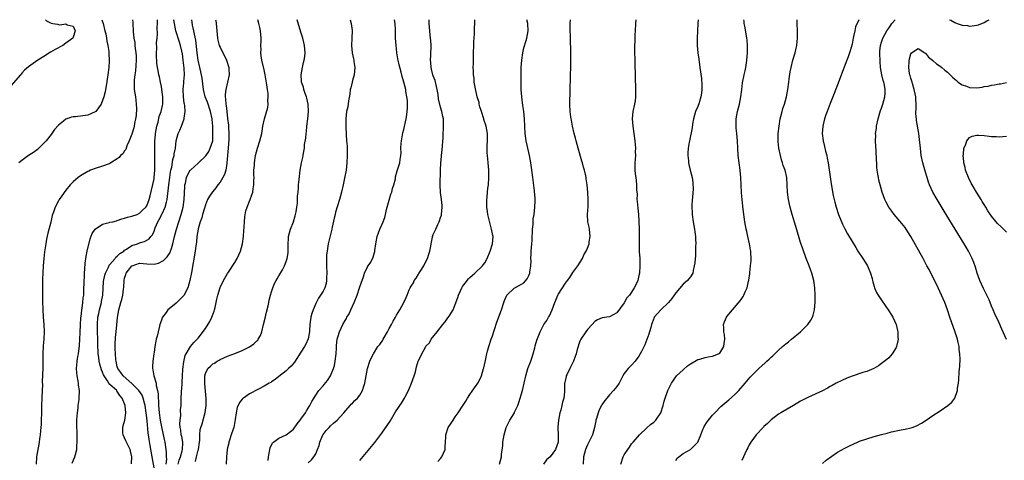
# Model space of a CAD drawing. Units: inches. Extents: x 2500569 to 2502000, y 1497000 to 1500000.
# Drawn here: x 2501328 to 2501596, y 1499880 to 1500000 of the extents above; entities that cross this region are included whole.
import ezdxf

# ---------------------------------------------------------------- set-up
doc = ezdxf.new("R2010")
doc.units = ezdxf.units.IN
doc.header["$MEASUREMENT"] = 0
doc.layers.add('LD24991497_10ft', color=93, linetype='Continuous')

msp = doc.modelspace()

# ---------------------------------------------------------------- linework, layer by layer
at = {"layer": 'LD24991497_10ft'}
for points, elevation in [([(2501335.42, 1500000), (2501335.73, 1499999.73), (2501337, 1499999.06), (2501337.42, 1499999), (2501338.75, 1499998.75), (2501339, 1499998.68), (2501339.39, 1499998.61), (2501341, 1499998.83), (2501341.37, 1499998.63), (2501343, 1499998.2), (2501343.56, 1499997), (2501343, 1499995.23), (2501342.88, 1499995), (2501341, 1499993.58), (2501340.2, 1499993), (2501338.13, 1499991.87), (2501336.85, 1499991.15), (2501335, 1499990.02), (2501333.4, 1499989), (2501330.84, 1499987.16), (2501329.77, 1499986.23), (2501329, 1499985.45), (2501328.79, 1499985.21), (2501328.62, 1499985), (2501326, 1499982)], 7830), ([(2501350.76, 1500000), (2501351.11, 1499999), (2501351.65, 1499997), (2501351.84, 1499996.16), (2501352.08, 1499995), (2501352.17, 1499994.17), (2501352.43, 1499993), (2501352.7, 1499991.3), (2501352.71, 1499991), (2501352.68, 1499990.68), (2501352.79, 1499989), (2501352.76, 1499988.76), (2501352.67, 1499987), (2501352.44, 1499985), (2501351.97, 1499982.03), (2501351.75, 1499981), (2501351.66, 1499980.34), (2501351.31, 1499979), (2501351, 1499977.99), (2501350.6, 1499977), (2501349.12, 1499975), (2501349, 1499974.89), (2501347, 1499974), (2501343.58, 1499973.58), (2501343, 1499973.55), (2501342.55, 1499973.45), (2501341.25, 1499973), (2501341, 1499972.9), (2501340.34, 1499972.34), (2501339, 1499971.25), (2501337.94, 1499970.06), (2501337.22, 1499969), (2501337, 1499968.77), (2501335.63, 1499967), (2501335, 1499966.34), (2501333.32, 1499964.68), (2501332.17, 1499963.83), (2501330.84, 1499963), (2501329, 1499961.62), (2501328.21, 1499961)], 7820), ([(2501359.13, 1500000), (2501359.21, 1499999.21), (2501359.2, 1499998.8), (2501359.33, 1499997), (2501359.31, 1499996.69), (2501359.49, 1499995), (2501359.77, 1499993.77), (2501359.79, 1499993), (2501359.84, 1499992.16), (2501360.08, 1499991), (2501360.16, 1499990.16), (2501360.16, 1499989), (2501359.96, 1499986.04), (2501359.78, 1499985), (2501359.58, 1499983.58), (2501359.57, 1499983), (2501359.62, 1499982.38), (2501359.61, 1499981), (2501359.93, 1499979), (2501360.06, 1499978.06), (2501360.17, 1499977), (2501360.19, 1499975.81), (2501360.13, 1499973.87), (2501359.99, 1499973), (2501359.72, 1499971.72), (2501359.62, 1499971), (2501359.47, 1499970.53), (2501359, 1499968.85), (2501358.26, 1499967), (2501357.64, 1499965.64), (2501357.3, 1499964.7), (2501357, 1499964.25), (2501356.48, 1499963.52), (2501355.9, 1499963), (2501355.49, 1499962.51), (2501355, 1499962.1), (2501353.25, 1499961), (2501353, 1499960.86), (2501352.8, 1499960.8), (2501351, 1499960.14), (2501349, 1499959.52), (2501347.75, 1499959), (2501347.23, 1499958.77), (2501347, 1499958.65), (2501345, 1499957.46), (2501344.38, 1499957), (2501343, 1499955.87), (2501342.19, 1499955), (2501341, 1499953.57), (2501339.93, 1499952.07), (2501339.22, 1499951), (2501339, 1499950.65), (2501338.09, 1499949), (2501337.63, 1499947.63), (2501337.39, 1499947), (2501337.29, 1499946.71), (2501336.88, 1499944.88), (2501336.1, 1499941.9), (2501335.76, 1499940.24), (2501335.55, 1499939), (2501335.21, 1499936.79), (2501334.98, 1499935.02), (2501334.79, 1499933), (2501334.69, 1499931), (2501334.65, 1499929.35), (2501334.63, 1499923.37), (2501334.73, 1499921), (2501334.86, 1499919), (2501334.97, 1499916.97), (2501335.05, 1499915.05), (2501335, 1499913), (2501334.83, 1499911.17), (2501334.7, 1499909), (2501334.75, 1499907.25), (2501334.74, 1499907), (2501334.76, 1499905.24), (2501334.58, 1499901.42), (2501334.6, 1499900.6), (2501334.57, 1499899), (2501334.49, 1499897), (2501334.37, 1499895), (2501334.38, 1499894.38), (2501334.33, 1499893), (2501334.29, 1499891), (2501334.24, 1499889.76), (2501334.19, 1499889), (2501334.1, 1499888.1), (2501334.04, 1499887), (2501333.86, 1499885.86), (2501333.76, 1499885), (2501333.65, 1499884.35), (2501333.37, 1499883), (2501333.05, 1499881), (2501332.95, 1499879)], 7810), ([(2501342.7, 1499879.3), (2501343.46, 1499881), (2501343.58, 1499881.58), (2501343.96, 1499883), (2501344.03, 1499884.03), (2501344.12, 1499885), (2501344.05, 1499888.05), (2501343.98, 1499889), (2501343.95, 1499890.05), (2501343.99, 1499891), (2501344.1, 1499892.1), (2501344.14, 1499893), (2501344.33, 1499894.33), (2501344.39, 1499895), (2501344.58, 1499896.58), (2501344.62, 1499897), (2501344.67, 1499899), (2501344.48, 1499900.48), (2501344.45, 1499901), (2501344.39, 1499901.61), (2501344.11, 1499903), (2501343.95, 1499903.95), (2501343.94, 1499905), (2501343.97, 1499905.97), (2501344.08, 1499907), (2501344.28, 1499908.28), (2501344.42, 1499909), (2501344.73, 1499911.27), (2501344.82, 1499913), (2501344.86, 1499914.86), (2501344.96, 1499916.96), (2501345.09, 1499918.91), (2501345.13, 1499919.13), (2501345.32, 1499921), (2501345.45, 1499921.45), (2501345.63, 1499923), (2501345.72, 1499924.28), (2501345.86, 1499925), (2501345.86, 1499925.86), (2501345.93, 1499927), (2501346.02, 1499927.98), (2501345.99, 1499929), (2501346.08, 1499929.92), (2501346.11, 1499931), (2501346.18, 1499932.18), (2501346.3, 1499933.7), (2501346.51, 1499935.49), (2501346.82, 1499937), (2501347.66, 1499940.34), (2501348.18, 1499941.82), (2501349, 1499943.01), (2501351, 1499944.36), (2501352.77, 1499944.77), (2501353, 1499944.84), (2501353.8, 1499945), (2501354.75, 1499945.25), (2501355, 1499945.29), (2501356.21, 1499945.79), (2501357, 1499945.95), (2501357.76, 1499946.24), (2501359, 1499946.51), (2501360.38, 1499947), (2501361, 1499947.3), (2501361.83, 1499948.17), (2501362.79, 1499949), (2501363, 1499949.31), (2501363.7, 1499951), (2501363.96, 1499952.04), (2501365, 1499956.64), (2501365.06, 1499957), (2501365.21, 1499959), (2501365.22, 1499959.22), (2501365.25, 1499963), (2501365.21, 1499965.21), (2501365.22, 1499967), (2501365.38, 1499968.62), (2501365.4, 1499969), (2501365.76, 1499971), (2501366.08, 1499972.08), (2501366.39, 1499973.61), (2501366.96, 1499975), (2501367.34, 1499976.66), (2501367.41, 1499977), (2501367.42, 1499979), (2501367.15, 1499981), (2501367, 1499981.83), (2501366.74, 1499983), (2501366.47, 1499984.47), (2501366.32, 1499985), (2501366.15, 1499986.15), (2501365.94, 1499987), (2501365.8, 1499988.2), (2501365.74, 1499989), (2501365.71, 1499989.71), (2501365.7, 1499991), (2501365.76, 1499992.24), (2501365.69, 1499993.69), (2501365.81, 1499995), (2501365.94, 1499996.06), (2501365.86, 1499997.86), (2501365.93, 1499999), (2501365.9, 1499999.91), (2501365.91, 1500000)], 7800), ([(2501358.91, 1499879.09), (2501358.97, 1499881), (2501358.56, 1499882.56), (2501358.46, 1499883), (2501357.47, 1499885), (2501357.35, 1499885.35), (2501357, 1499886.12), (2501356.57, 1499887), (2501356.52, 1499887.48), (2501356.47, 1499889), (2501356.57, 1499889.43), (2501357.03, 1499891), (2501357.31, 1499893), (2501357.14, 1499894.86), (2501357.1, 1499895), (2501356.35, 1499897), (2501355.7, 1499897.7), (2501355, 1499898.78), (2501354.89, 1499898.89), (2501354.83, 1499899), (2501353, 1499900.65), (2501352.73, 1499901), (2501352.32, 1499901.68), (2501351.41, 1499903), (2501351.28, 1499903.28), (2501351, 1499904.01), (2501350.68, 1499904.68), (2501350.23, 1499906.23), (2501350.08, 1499907), (2501349.95, 1499908.05), (2501349.81, 1499909), (2501349.75, 1499909.75), (2501349.69, 1499911), (2501349.6, 1499917), (2501349.74, 1499919), (2501349.97, 1499920.03), (2501350.16, 1499921), (2501350.69, 1499923), (2501350.73, 1499923.27), (2501351.05, 1499925), (2501351.29, 1499928.71), (2501351.59, 1499930.41), (2501351.77, 1499931), (2501352.59, 1499932.59), (2501352.82, 1499933.18), (2501353, 1499933.35), (2501354.43, 1499935), (2501354.64, 1499935.36), (2501355, 1499935.58), (2501355.66, 1499936.34), (2501356.74, 1499937), (2501357, 1499937.22), (2501357.52, 1499937.52), (2501359, 1499938.53), (2501360.46, 1499939), (2501360.83, 1499939.17), (2501361, 1499939.22), (2501362.38, 1499939.62), (2501363, 1499939.93), (2501363.67, 1499940.33), (2501364.14, 1499941), (2501364.55, 1499941.45), (2501365, 1499942.46), (2501365.3, 1499943.3), (2501366.04, 1499945), (2501366.4, 1499945.6), (2501367, 1499946.81), (2501367.07, 1499946.93), (2501367.17, 1499947.17), (2501368.04, 1499949), (2501368.35, 1499950.35), (2501368.53, 1499951), (2501369.03, 1499955), (2501369.33, 1499957), (2501369.51, 1499958.49), (2501369.61, 1499959), (2501369.83, 1499959.83), (2501370.09, 1499961.91), (2501370.46, 1499963), (2501370.49, 1499963.51), (2501370.8, 1499965), (2501371.02, 1499967), (2501371.61, 1499969), (2501372.06, 1499969.94), (2501372.5, 1499971), (2501373.23, 1499973), (2501373.22, 1499973.22), (2501373.47, 1499975), (2501373.39, 1499976.61), (2501373.31, 1499977), (2501373.24, 1499977.24), (2501373.04, 1499979), (2501372.97, 1499981), (2501373.15, 1499982.85), (2501373.14, 1499983.14), (2501373.25, 1499985), (2501373.16, 1499986.84), (2501372.96, 1499989), (2501372.71, 1499990.71), (2501372.68, 1499991), (2501372.59, 1499991.41), (2501372.2, 1499993), (2501371.9, 1499993.9), (2501370.97, 1499996.97), (2501370.54, 1499999), (2501370.43, 1500000)], 7790), ([(2501365, 1499877.96), (2501364.46, 1499881), (2501363.96, 1499884.04), (2501363.7, 1499885.7), (2501363.52, 1499887), (2501363.44, 1499887.44), (2501363.11, 1499890.89), (2501362.88, 1499893), (2501362.57, 1499895), (2501362.37, 1499895.63), (2501362.04, 1499897), (2501361.75, 1499897.75), (2501360.89, 1499899), (2501358.94, 1499900.94), (2501356.58, 1499903), (2501355.96, 1499903.96), (2501355.13, 1499905), (2501355, 1499905.45), (2501354.66, 1499907), (2501354.6, 1499907.4), (2501354.48, 1499909), (2501354.44, 1499910.44), (2501354.39, 1499911), (2501354.4, 1499911.6), (2501354.51, 1499913.49), (2501354.7, 1499915), (2501354.88, 1499916.88), (2501355.05, 1499918.95), (2501355.44, 1499921), (2501355.97, 1499923), (2501356.21, 1499923.79), (2501356.47, 1499925), (2501356.66, 1499926.66), (2501356.79, 1499927.21), (2501356.84, 1499929), (2501356.89, 1499929.11), (2501357, 1499929.64), (2501357.34, 1499930.66), (2501357.41, 1499931), (2501359, 1499932.95), (2501359.09, 1499933), (2501361, 1499933.69), (2501363, 1499933.51), (2501365, 1499933.45), (2501366.25, 1499933.75), (2501367.6, 1499934.4), (2501368.13, 1499935), (2501368.59, 1499935.41), (2501369.39, 1499936.61), (2501369.52, 1499937), (2501369.72, 1499937.72), (2501370.15, 1499939), (2501370.57, 1499941), (2501371.1, 1499943), (2501371.74, 1499945), (2501372.43, 1499947), (2501372.97, 1499949), (2501373.23, 1499951), (2501373.27, 1499952.73), (2501373.37, 1499954.63), (2501373.4, 1499955), (2501373.53, 1499955.53), (2501373.83, 1499957), (2501374.18, 1499957.82), (2501374.88, 1499959), (2501375, 1499959.16), (2501377, 1499960.93), (2501377.09, 1499961), (2501379.1, 1499962.9), (2501379.91, 1499964.09), (2501380.32, 1499965), (2501380.96, 1499967.04), (2501381.05, 1499968.95), (2501380.97, 1499971), (2501380.82, 1499972.82), (2501380.81, 1499973), (2501380.41, 1499975), (2501379.52, 1499977.52), (2501378.96, 1499979), (2501378.46, 1499981), (2501378.09, 1499984.09), (2501377.78, 1499985.78), (2501377.43, 1499987), (2501377, 1499988.95), (2501376.78, 1499991), (2501376.38, 1499994.38), (2501375.97, 1499996.03), (2501375.81, 1499997), (2501375.51, 1499998.49), (2501375.35, 1499999.35), (2501375.28, 1500000)], 7780), ([(2501381.76, 1500000), (2501381.79, 1499999.8), (2501381.9, 1499999), (2501382.05, 1499997), (2501382.25, 1499995), (2501382.4, 1499994.4), (2501382.77, 1499993), (2501383, 1499992.51), (2501383.75, 1499991), (2501384.2, 1499990.2), (2501384.72, 1499989), (2501385.35, 1499987), (2501385.38, 1499986.62), (2501385.41, 1499985), (2501384.51, 1499981), (2501384.34, 1499979.66), (2501384.36, 1499979), (2501384.48, 1499978.48), (2501384.52, 1499977), (2501384.62, 1499976.62), (2501384.78, 1499975), (2501385, 1499973.14), (2501385.25, 1499971.25), (2501385.24, 1499970.76), (2501385.37, 1499969), (2501385.36, 1499967.36), (2501385.2, 1499965), (2501384.86, 1499961), (2501384.81, 1499960.81), (2501384.5, 1499959), (2501384.18, 1499957.82), (2501383.74, 1499957), (2501383, 1499955.73), (2501382.41, 1499955), (2501381.81, 1499954.19), (2501381, 1499953.21), (2501380.89, 1499953.11), (2501380.08, 1499951.92), (2501379.58, 1499951), (2501379, 1499949.57), (2501378.7, 1499948.7), (2501378.23, 1499947), (2501377.98, 1499946.02), (2501377.58, 1499945), (2501377, 1499943.1), (2501376.97, 1499942.97), (2501376.69, 1499941), (2501376.57, 1499939.43), (2501376.41, 1499938.41), (2501376.23, 1499937), (2501375.16, 1499931.16), (2501374.74, 1499929), (2501374.16, 1499927), (2501373.07, 1499924.93), (2501371, 1499922.85), (2501370.02, 1499922.02), (2501368.77, 1499921), (2501368.31, 1499920.31), (2501367.31, 1499919), (2501367.18, 1499918.82), (2501367, 1499918.2), (2501366.6, 1499917), (2501366.53, 1499916.53), (2501366.1, 1499915), (2501365.86, 1499913.86), (2501365.61, 1499913), (2501365.5, 1499912.5), (2501365.21, 1499911), (2501365, 1499909.4), (2501364.93, 1499909), (2501364.67, 1499907), (2501364.54, 1499905.46), (2501364.55, 1499905), (2501364.69, 1499904.69), (2501364.91, 1499903), (2501365, 1499902.79), (2501365.54, 1499901), (2501365.58, 1499900.42), (2501365.96, 1499899), (2501366.11, 1499898.11), (2501366.13, 1499897), (2501366.2, 1499896.2), (2501366.23, 1499895), (2501366.42, 1499893), (2501366.71, 1499891), (2501367, 1499889.18), (2501367.73, 1499885.73), (2501367.92, 1499885), (2501368.25, 1499883), (2501368.32, 1499882.32), (2501368.29, 1499881), (2501368.36, 1499880.36), (2501368.24, 1499879)], 7770), ([(2501371.6, 1499879), (2501371.88, 1499880.12), (2501372.18, 1499881), (2501372.65, 1499882.65), (2501372.71, 1499883), (2501372.82, 1499884.82), (2501372.8, 1499885), (2501372.54, 1499886.54), (2501372.42, 1499887), (2501372.25, 1499888.25), (2501372.1, 1499889), (2501372.03, 1499889.97), (2501372.1, 1499891), (2501372.28, 1499892.28), (2501372.22, 1499893.78), (2501372.35, 1499895), (2501372.41, 1499896.41), (2501372.42, 1499897), (2501372.48, 1499898.48), (2501372.51, 1499899), (2501372.56, 1499899.44), (2501372.62, 1499901), (2501372.67, 1499901.33), (2501372.74, 1499903), (2501372.88, 1499904.88), (2501373.11, 1499906.89), (2501373.47, 1499908.53), (2501373.73, 1499909), (2501374.96, 1499911), (2501375.87, 1499912.13), (2501376.74, 1499913), (2501377, 1499913.29), (2501379, 1499915.96), (2501380.19, 1499917.81), (2501380.75, 1499919), (2501381.37, 1499920.63), (2501381.48, 1499921), (2501381.64, 1499921.64), (2501381.95, 1499923), (2501382.11, 1499923.89), (2501382.39, 1499925), (2501383, 1499927.08), (2501383.93, 1499929), (2501385, 1499930.86), (2501385.25, 1499931.25), (2501387, 1499933.85), (2501387.62, 1499935), (2501388.52, 1499937), (2501389.09, 1499939), (2501389.33, 1499941), (2501389.41, 1499942.59), (2501389.51, 1499943.51), (2501389.58, 1499945), (2501389.68, 1499946.32), (2501390.02, 1499947.98), (2501390.37, 1499949), (2501391, 1499950.63), (2501391.16, 1499951), (2501391.64, 1499952.36), (2501391.85, 1499953), (2501391.98, 1499953.98), (2501392.17, 1499955), (2501392.18, 1499956.18), (2501392.22, 1499957), (2501392.21, 1499957.8), (2501392.21, 1499959), (2501392.31, 1499960.31), (2501392.33, 1499961), (2501392.65, 1499963), (2501393.16, 1499965), (2501393.79, 1499967), (2501394.3, 1499969), (2501394.39, 1499969.61), (2501394.63, 1499971), (2501395.05, 1499973), (2501395.94, 1499976.06), (2501396.06, 1499977), (2501395.98, 1499977.98), (2501396.09, 1499979), (2501396.07, 1499979.93), (2501395.88, 1499981), (2501395.74, 1499982.26), (2501395.29, 1499985), (2501395, 1499986.36), (2501394.33, 1499989), (2501394.18, 1499990.18), (2501394.09, 1499991), (2501394.12, 1499991.88), (2501394.11, 1499993), (2501394.13, 1499994.13), (2501394.15, 1499995), (2501394.07, 1499995.93), (2501394, 1499997), (2501393.84, 1499997.84), (2501393.55, 1499999), (2501393.21, 1500000)], 7760), ([(2501376.28, 1499879.72), (2501376.57, 1499881), (2501377, 1499882.77), (2501377.07, 1499883), (2501377.38, 1499885), (2501377.43, 1499885.43), (2501377.44, 1499887), (2501377.57, 1499888.43), (2501377.7, 1499889), (2501378.06, 1499889.94), (2501378.96, 1499893.04), (2501379.19, 1499895), (2501379.18, 1499896.82), (2501378.82, 1499900.82), (2501378.8, 1499901.2), (2501378.81, 1499903), (2501379, 1499903.64), (2501379.68, 1499905), (2501380.33, 1499905.67), (2501381, 1499906.28), (2501381.48, 1499906.52), (2501382.2, 1499907), (2501382.7, 1499907.3), (2501383, 1499907.52), (2501385, 1499908.42), (2501387, 1499909.14), (2501389, 1499909.97), (2501391, 1499910.97), (2501392.21, 1499911.79), (2501393, 1499912.54), (2501393.23, 1499912.77), (2501393.37, 1499913), (2501393.97, 1499914.03), (2501394.34, 1499915), (2501394.83, 1499917), (2501395.22, 1499918.78), (2501395.61, 1499920.39), (2501396.05, 1499922.05), (2501396.25, 1499923), (2501396.36, 1499923.64), (2501396.72, 1499925), (2501397, 1499925.92), (2501397.36, 1499927), (2501397.83, 1499928.17), (2501398.26, 1499929), (2501398.52, 1499929.48), (2501399, 1499930.27), (2501399.42, 1499931), (2501399.93, 1499931.93), (2501400.54, 1499933), (2501401, 1499934.15), (2501401.25, 1499935), (2501401.49, 1499936.51), (2501401.5, 1499937), (2501401.47, 1499937.47), (2501401.49, 1499939), (2501401.58, 1499940.42), (2501401.6, 1499941), (2501402.15, 1499943), (2501402.97, 1499945), (2501403.42, 1499946.58), (2501403.55, 1499947), (2501403.72, 1499947.72), (2501403.88, 1499949), (2501404.04, 1499950.04), (2501404.07, 1499951.93), (2501404.21, 1499953), (2501404.32, 1499954.32), (2501404.36, 1499955), (2501404.49, 1499956.49), (2501404.8, 1499959), (2501405.15, 1499961), (2501405.51, 1499962.49), (2501405.6, 1499963), (2501405.67, 1499963.67), (2501405.96, 1499965), (2501406, 1499966), (2501406.3, 1499967.7), (2501406.38, 1499969), (2501406.46, 1499969.54), (2501406.62, 1499971), (2501406.87, 1499973), (2501407.04, 1499974.96), (2501406.96, 1499976.96), (2501406.61, 1499978.61), (2501406.48, 1499979), (2501406.1, 1499979.9), (2501405.75, 1499981), (2501405.66, 1499981.66), (2501405.15, 1499983), (2501405.16, 1499983.16), (2501405.05, 1499985), (2501405.39, 1499987), (2501405.68, 1499988.32), (2501405.87, 1499989), (2501406.02, 1499990.02), (2501406.13, 1499991), (2501405.97, 1499993), (2501405.76, 1499993.76), (2501405.48, 1499995), (2501405, 1499996.57), (2501403.93, 1499999.94), (2501403.92, 1500000)], 7750), ([(2501418.43, 1500000), (2501418.69, 1499999), (2501418.97, 1499997.03), (2501418.87, 1499995), (2501418.75, 1499993), (2501418.94, 1499991), (2501419.3, 1499989.3), (2501419.35, 1499989), (2501419.38, 1499988.62), (2501419.62, 1499987), (2501419.45, 1499985), (2501419, 1499983.44), (2501418.89, 1499983), (2501418.55, 1499981.45), (2501418.43, 1499981), (2501418.3, 1499979.7), (2501417.92, 1499977.92), (2501417.71, 1499976.29), (2501417.41, 1499975), (2501417.21, 1499973), (2501417.21, 1499970.79), (2501417.3, 1499968.7), (2501417.42, 1499967), (2501417.54, 1499965.54), (2501417.61, 1499963), (2501417.52, 1499961), (2501417.26, 1499959), (2501416.86, 1499956.86), (2501416.47, 1499955), (2501416.01, 1499953), (2501415.45, 1499951), (2501414.41, 1499947.59), (2501414.27, 1499947), (2501414, 1499946), (2501413.49, 1499943.49), (2501413.38, 1499943), (2501412.37, 1499939), (2501412.3, 1499938.3), (2501412.09, 1499937), (2501411.99, 1499936.01), (2501411.93, 1499934.07), (2501411.94, 1499933), (2501412, 1499931), (2501411.93, 1499929.93), (2501411.95, 1499929), (2501411.84, 1499928.16), (2501411.46, 1499927), (2501411, 1499926.11), (2501410.33, 1499925), (2501409.79, 1499924.21), (2501409, 1499922.69), (2501408.29, 1499921), (2501407.96, 1499920.04), (2501407.71, 1499919), (2501407.63, 1499918.37), (2501407.45, 1499917), (2501407.32, 1499915.32), (2501407.32, 1499915), (2501406.92, 1499913.08), (2501406.33, 1499911.67), (2501405.94, 1499911), (2501405, 1499909.45), (2501403.2, 1499906.8), (2501402.29, 1499905.71), (2501401.61, 1499905), (2501401, 1499904.42), (2501399, 1499902.87), (2501397.98, 1499902.02), (2501397, 1499901.43), (2501396.76, 1499901.24), (2501396.32, 1499901), (2501395, 1499900.22), (2501393.43, 1499899.43), (2501391, 1499898.11), (2501389.39, 1499897), (2501389.17, 1499896.83), (2501389, 1499896.65), (2501388.22, 1499895.78), (2501387.61, 1499894.39), (2501387.34, 1499893), (2501387.12, 1499891.12), (2501386.68, 1499889), (2501386.51, 1499888.51), (2501386.04, 1499887), (2501385.51, 1499885.51), (2501385.37, 1499885), (2501385.32, 1499884.68), (2501385, 1499883.45), (2501384.9, 1499883), (2501384.74, 1499881), (2501384.67, 1499879)], 7740), ([(2501396.05, 1499879.95), (2501396.2, 1499881), (2501396.46, 1499882.46), (2501396.5, 1499883), (2501396.58, 1499883.42), (2501397.23, 1499884.77), (2501397.49, 1499885), (2501399, 1499886.09), (2501401, 1499886.95), (2501402.16, 1499887.84), (2501403, 1499888.54), (2501404, 1499890), (2501404.82, 1499891), (2501405, 1499891.2), (2501406.19, 1499893), (2501406.48, 1499893.52), (2501407, 1499894.22), (2501407.45, 1499895), (2501407.94, 1499896.06), (2501409, 1499897.74), (2501409.86, 1499899), (2501411, 1499900.35), (2501411.31, 1499900.69), (2501412.21, 1499901.79), (2501413.06, 1499903), (2501413.89, 1499905), (2501414.12, 1499905.88), (2501414.33, 1499907), (2501414.56, 1499909), (2501414.68, 1499910.68), (2501414.7, 1499911.3), (2501414.88, 1499913), (2501415, 1499913.54), (2501415.44, 1499915), (2501416.4, 1499917), (2501417, 1499918.12), (2501417.35, 1499918.65), (2501417.51, 1499919), (2501418.09, 1499919.91), (2501418.55, 1499921), (2501419.51, 1499923), (2501420.3, 1499925), (2501420.97, 1499926.97), (2501421.44, 1499928.56), (2501421.66, 1499929), (2501422.03, 1499930.03), (2501422.3, 1499931), (2501423, 1499932.49), (2501423.3, 1499933), (2501424, 1499934), (2501424.67, 1499935.33), (2501425, 1499936.6), (2501425.11, 1499936.89), (2501425.12, 1499937.12), (2501425.41, 1499939), (2501425.78, 1499941), (2501426.45, 1499943), (2501427, 1499944.15), (2501427.34, 1499945), (2501427.84, 1499946.16), (2501428, 1499947), (2501428.3, 1499948.3), (2501428.5, 1499949), (2501429, 1499950.88), (2501429.5, 1499952.5), (2501429.73, 1499953), (2501429.95, 1499954.05), (2501430.31, 1499955), (2501430.69, 1499956.69), (2501430.76, 1499957.24), (2501431.18, 1499958.82), (2501431.88, 1499961), (2501431.96, 1499961.96), (2501432.18, 1499963), (2501432.28, 1499963.72), (2501432.22, 1499965), (2501432.25, 1499966.25), (2501432.35, 1499967), (2501432.76, 1499969.24), (2501433, 1499970.12), (2501433.64, 1499973), (2501433.78, 1499974.22), (2501433.92, 1499975), (2501433.99, 1499975.99), (2501433.96, 1499977), (2501433.97, 1499977.97), (2501433.82, 1499979), (2501433.55, 1499980.45), (2501433.51, 1499981), (2501433, 1499983), (2501432.53, 1499984.53), (2501432.26, 1499985.74), (2501431.69, 1499987.69), (2501431.45, 1499989), (2501431.37, 1499989.37), (2501431.12, 1499991), (2501431, 1499992.11), (2501430.88, 1499993), (2501430.73, 1499995), (2501430.7, 1499997.3), (2501430.64, 1499999), (2501430.48, 1500000)], 7730), ([(2501407, 1499879.37), (2501407.87, 1499880.13), (2501408.52, 1499881), (2501409, 1499881.84), (2501409.5, 1499883), (2501409.91, 1499884.09), (2501410.12, 1499885), (2501410.95, 1499887), (2501411, 1499887.08), (2501411.84, 1499888.16), (2501412.64, 1499889), (2501413, 1499889.4), (2501413.88, 1499890.12), (2501414.88, 1499891), (2501416.66, 1499893), (2501418.4, 1499895), (2501418.69, 1499895.31), (2501419, 1499895.58), (2501419.68, 1499896.32), (2501420.39, 1499897), (2501421, 1499897.79), (2501421.75, 1499899), (2501422.04, 1499899.96), (2501422.42, 1499901), (2501422.73, 1499903), (2501423.12, 1499905), (2501423.78, 1499907), (2501424.14, 1499907.86), (2501424.71, 1499909), (2501425.96, 1499911), (2501426.42, 1499911.58), (2501427.25, 1499912.75), (2501427.4, 1499913), (2501428.56, 1499915), (2501429, 1499915.92), (2501429.6, 1499917), (2501430.07, 1499917.93), (2501430.71, 1499919), (2501431, 1499919.54), (2501431.94, 1499921), (2501433, 1499923), (2501433.65, 1499924.35), (2501433.87, 1499925), (2501434.42, 1499926.42), (2501434.7, 1499927), (2501435, 1499927.49), (2501435.6, 1499928.4), (2501435.84, 1499929), (2501436.39, 1499929.61), (2501437, 1499930.74), (2501437.12, 1499930.88), (2501437.4, 1499931.4), (2501438.47, 1499933), (2501439, 1499934.17), (2501439.42, 1499935), (2501439.83, 1499936.17), (2501440.05, 1499937), (2501440.33, 1499938.33), (2501440.44, 1499939), (2501440.82, 1499940.82), (2501440.84, 1499941), (2501441, 1499941.47), (2501441.66, 1499943), (2501442.25, 1499944.25), (2501442.63, 1499945), (2501442.74, 1499945.26), (2501443, 1499946.11), (2501443.23, 1499946.77), (2501443.27, 1499947), (2501443.43, 1499949), (2501443.42, 1499949.42), (2501443.26, 1499951), (2501443.02, 1499952.98), (2501442.93, 1499955), (2501443, 1499959), (2501443.07, 1499961), (2501443.25, 1499962.75), (2501443.26, 1499963), (2501443.45, 1499964.55), (2501443.55, 1499965.55), (2501443.61, 1499967), (2501443.67, 1499967.67), (2501443.67, 1499969), (2501443.75, 1499970.25), (2501443.82, 1499971), (2501443.78, 1499973), (2501443.63, 1499973.63), (2501443.35, 1499975), (2501443, 1499976.18), (2501442.47, 1499978.47), (2501442.33, 1499979.67), (2501442.07, 1499981), (2501441.48, 1499983.48), (2501441, 1499984.72), (2501440.91, 1499985), (2501440.57, 1499986.57), (2501440.39, 1499987), (2501440.35, 1499988.35), (2501440.24, 1499989), (2501440.37, 1499990.37), (2501440.44, 1499993), (2501440.3, 1499994.3), (2501440.26, 1499995), (2501440.19, 1499995.81), (2501440.05, 1499997), (2501440, 1499998), (2501439.91, 1499999), (2501439.91, 1499999.91), (2501439.9, 1500000)], 7720), ([(2501421, 1499879.96), (2501421.51, 1499880.49), (2501424.22, 1499883.78), (2501425.1, 1499884.9), (2501427, 1499887.41), (2501428.49, 1499889.51), (2501429.29, 1499890.71), (2501430.76, 1499893.23), (2501431.57, 1499894.43), (2501431.93, 1499895), (2501432.37, 1499895.63), (2501433.18, 1499897), (2501433.35, 1499897.35), (2501434.22, 1499899), (2501435.1, 1499901), (2501435.82, 1499903), (2501436.13, 1499904.13), (2501436.47, 1499905.53), (2501436.93, 1499907), (2501437, 1499907.2), (2501437.6, 1499908.4), (2501437.87, 1499909), (2501438.88, 1499910.88), (2501439, 1499911.07), (2501439.94, 1499912.06), (2501440.47, 1499913), (2501442.06, 1499915), (2501443.57, 1499917), (2501444.28, 1499917.72), (2501445, 1499918.81), (2501445.08, 1499918.92), (2501445.3, 1499919.3), (2501446.39, 1499921), (2501447, 1499922.47), (2501447.65, 1499924.35), (2501447.85, 1499925), (2501448.77, 1499927), (2501449, 1499927.36), (2501449.69, 1499928.31), (2501450.6, 1499929.4), (2501451, 1499929.82), (2501452.34, 1499931), (2501454.41, 1499933), (2501454.67, 1499933.33), (2501455, 1499933.84), (2501455.67, 1499935), (2501456.48, 1499937), (2501457.09, 1499939), (2501457.27, 1499941), (2501457.21, 1499941.21), (2501456.89, 1499943), (2501456.46, 1499944.46), (2501456.17, 1499945.83), (2501455.9, 1499947), (2501455.81, 1499947.81), (2501455.61, 1499949), (2501455.63, 1499949.63), (2501455.56, 1499951), (2501455.65, 1499951.65), (2501455.77, 1499953), (2501455.9, 1499954.1), (2501456.02, 1499955), (2501456.13, 1499957), (2501456.13, 1499957.87), (2501456.09, 1499959), (2501456, 1499960), (2501455.95, 1499961), (2501455.86, 1499962.14), (2501455.76, 1499963), (2501455.71, 1499963.71), (2501455.69, 1499965), (2501455.7, 1499965.7), (2501455.78, 1499967), (2501455.8, 1499968.2), (2501455.79, 1499969), (2501455.42, 1499971), (2501454.81, 1499972.81), (2501454.76, 1499973), (2501454.11, 1499975), (2501453.72, 1499976.28), (2501453.54, 1499977), (2501453.46, 1499977.46), (2501452.99, 1499979.01), (2501452.39, 1499981.61), (2501452.18, 1499983), (2501452.1, 1499984.1), (2501451.98, 1499985), (2501451.93, 1499986.07), (2501451.9, 1499987), (2501451.92, 1499988.08), (2501451.92, 1499989.92), (2501451.97, 1499991), (2501452.03, 1499993), (2501452.08, 1499994.08), (2501452.11, 1499995), (2501452.21, 1499996.21), (2501452.24, 1499997.76), (2501452.32, 1499999), (2501452.36, 1500000)], 7710), ([(2501442.26, 1499879.74), (2501443, 1499880.54), (2501443.38, 1499881), (2501444.23, 1499883), (2501444.22, 1499883.77), (2501444.37, 1499885), (2501444.47, 1499886.47), (2501444.41, 1499887), (2501445.1, 1499889), (2501445.86, 1499890.14), (2501446.38, 1499891), (2501447, 1499891.84), (2501447.77, 1499893), (2501449, 1499894.78), (2501449.86, 1499896.14), (2501450.37, 1499897), (2501451, 1499897.95), (2501452.23, 1499899.77), (2501453, 1499900.8), (2501453.13, 1499901), (2501453.78, 1499902.22), (2501454.11, 1499903), (2501454.71, 1499905), (2501454.75, 1499905.25), (2501455.19, 1499907.19), (2501455.55, 1499909), (2501455.77, 1499909.77), (2501456.09, 1499911), (2501456.77, 1499913), (2501457, 1499913.62), (2501458.32, 1499917.68), (2501459.61, 1499921), (2501460.22, 1499923), (2501460.41, 1499923.59), (2501460.99, 1499925), (2501463, 1499926.86), (2501463.21, 1499927), (2501464.38, 1499927.62), (2501465, 1499928.03), (2501465.62, 1499928.38), (2501466.57, 1499929.43), (2501467, 1499930.36), (2501467.27, 1499931), (2501467.28, 1499931.28), (2501467.53, 1499933), (2501467.61, 1499934.39), (2501467.58, 1499935), (2501467.68, 1499936.32), (2501467.68, 1499937), (2501467.81, 1499939), (2501467.91, 1499939.91), (2501467.92, 1499941), (2501468.05, 1499942.05), (2501468.02, 1499943), (2501468.21, 1499944.21), (2501468.2, 1499945), (2501468.24, 1499945.76), (2501468.47, 1499947), (2501468.69, 1499949), (2501468.72, 1499950.72), (2501468.74, 1499951), (2501468.61, 1499952.61), (2501468.6, 1499953), (2501468.57, 1499953.43), (2501468.12, 1499957), (2501467.74, 1499959.74), (2501467.55, 1499961), (2501467.18, 1499963), (2501467, 1499963.8), (2501466.33, 1499967), (2501466.04, 1499969), (2501465.91, 1499971), (2501465.81, 1499973), (2501465.63, 1499975), (2501465.4, 1499976.6), (2501465.08, 1499979), (2501464.95, 1499981), (2501464.91, 1499983), (2501464.91, 1499985), (2501464.94, 1499987), (2501465.08, 1499989), (2501465.4, 1499991), (2501465.69, 1499992.31), (2501466.32, 1499994.32), (2501466.48, 1499995), (2501466.8, 1499997), (2501466.73, 1499999), (2501466.52, 1500000)], 7700), ([(2501459.02, 1499878.98), (2501459.58, 1499881), (2501459.59, 1499881.59), (2501459.94, 1499884.06), (2501459.97, 1499885), (2501460.26, 1499887), (2501460.83, 1499889), (2501461, 1499889.37), (2501461.59, 1499890.41), (2501461.89, 1499891), (2501463.1, 1499893), (2501463.16, 1499893.16), (2501464.01, 1499895), (2501464.26, 1499895.74), (2501465.26, 1499899), (2501465.78, 1499901), (2501466.2, 1499903), (2501466.79, 1499905), (2501467.54, 1499907), (2501467.81, 1499907.81), (2501468.19, 1499909), (2501468.66, 1499910.66), (2501468.77, 1499911.23), (2501469.22, 1499912.78), (2501470.06, 1499915), (2501471.12, 1499917), (2501471.9, 1499918.1), (2501472.34, 1499919), (2501472.6, 1499919.4), (2501473.37, 1499921), (2501474.14, 1499923), (2501474.36, 1499923.64), (2501474.9, 1499925), (2501475, 1499925.2), (2501477, 1499928.26), (2501477.53, 1499929), (2501478.15, 1499929.85), (2501479, 1499931.2), (2501480.34, 1499933), (2501481.6, 1499935), (2501482.01, 1499935.99), (2501482.62, 1499937), (2501483, 1499937.83), (2501483.41, 1499939), (2501483.48, 1499939.48), (2501483.75, 1499941), (2501483.55, 1499943), (2501483.48, 1499943.48), (2501483.12, 1499945), (2501482.98, 1499947), (2501483.15, 1499949.15), (2501483.18, 1499951), (2501483.06, 1499953), (2501482.88, 1499955), (2501482.63, 1499956.63), (2501482.59, 1499957), (2501482.51, 1499957.49), (2501482.14, 1499959), (2501481.86, 1499959.86), (2501481.6, 1499961), (2501481.45, 1499961.45), (2501480.42, 1499965), (2501479.89, 1499967), (2501479.74, 1499967.74), (2501479.4, 1499969), (2501478.94, 1499971), (2501478.63, 1499972.63), (2501478.54, 1499973), (2501478.45, 1499973.55), (2501478.26, 1499975), (2501478.17, 1499977), (2501478.19, 1499978.19), (2501478.26, 1499979.74), (2501478.3, 1499982.3), (2501478.33, 1499983), (2501478.38, 1499985), (2501478.41, 1499987), (2501478.45, 1499990.45), (2501478.41, 1499991.59), (2501478.38, 1499994.38), (2501478.32, 1499995.68), (2501478.29, 1499997), (2501478.27, 1499999), (2501478.33, 1500000)], 7690), ([(2501496.19, 1500000), (2501496.07, 1499999), (2501495.92, 1499997), (2501495.88, 1499995.88), (2501495.83, 1499995), (2501495.8, 1499992.2), (2501495.88, 1499988.12), (2501496.09, 1499981), (2501496.06, 1499979), (2501495.92, 1499977.92), (2501495.78, 1499977), (2501495.37, 1499975), (2501495.18, 1499973), (2501495.32, 1499971), (2501495.87, 1499967), (2501495.94, 1499965.94), (2501496.04, 1499965), (2501496, 1499964), (2501496.02, 1499963), (2501495.92, 1499961.92), (2501495.87, 1499961), (2501495.86, 1499959), (2501495.96, 1499958.04), (2501496.1, 1499957), (2501496.26, 1499956.26), (2501496.36, 1499955), (2501496.34, 1499953.66), (2501496.48, 1499952.48), (2501496.46, 1499951), (2501496.52, 1499950.52), (2501496.65, 1499948.65), (2501496.84, 1499947), (2501496.99, 1499945.01), (2501497.04, 1499943), (2501497.04, 1499939), (2501497.09, 1499937.09), (2501497.08, 1499936.92), (2501497.19, 1499935), (2501497.27, 1499933), (2501497.14, 1499931), (2501497, 1499930.38), (2501496.65, 1499929), (2501496.15, 1499927.85), (2501495.73, 1499927), (2501495, 1499925.85), (2501494.39, 1499925), (2501493.73, 1499924.27), (2501493, 1499922.94), (2501491, 1499920.2), (2501489, 1499919.13), (2501488.21, 1499919), (2501487, 1499918.83), (2501485.74, 1499918.26), (2501485, 1499917.82), (2501484.29, 1499917), (2501483, 1499915.63), (2501482.52, 1499915), (2501481.18, 1499913), (2501481, 1499912.62), (2501480.55, 1499911.46), (2501480.41, 1499911), (2501480.22, 1499910.22), (2501479.89, 1499909), (2501479.67, 1499908.33), (2501479.17, 1499907), (2501478.45, 1499905.55), (2501478.15, 1499905), (2501477.33, 1499903.33), (2501477.17, 1499903), (2501477.14, 1499902.86), (2501476.79, 1499901.21), (2501476.72, 1499901), (2501476.7, 1499900.7), (2501476.73, 1499899), (2501476.72, 1499898.72), (2501476.56, 1499897), (2501476.14, 1499895.86), (2501476.01, 1499895), (2501475.72, 1499893.72), (2501475.48, 1499893), (2501475.11, 1499891), (2501474.92, 1499889.08), (2501474.89, 1499888.89), (2501474.97, 1499887), (2501475.02, 1499885), (2501474.31, 1499883), (2501472.8, 1499881), (2501471.87, 1499880.13), (2501471.04, 1499879)], 7680), ([(2501513.09, 1500000), (2501513.04, 1499998.96), (2501512.9, 1499997), (2501512.82, 1499995), (2501512.88, 1499993), (2501513.05, 1499991), (2501513.27, 1499989.27), (2501513.6, 1499987), (2501514, 1499984), (2501514.13, 1499982.13), (2501514.13, 1499981), (2501513.98, 1499980.02), (2501513.88, 1499979), (2501513.35, 1499977.35), (2501513, 1499976.35), (2501512.39, 1499975), (2501511.86, 1499973), (2501511.6, 1499971.6), (2501511.46, 1499970.54), (2501510.72, 1499967), (2501510.69, 1499966.69), (2501510.41, 1499965), (2501510.33, 1499963.67), (2501510.31, 1499963), (2501510.44, 1499961.56), (2501510.47, 1499961), (2501510.54, 1499960.54), (2501510.89, 1499959), (2501511.46, 1499957), (2501511.69, 1499955.69), (2501511.71, 1499953.71), (2501511.63, 1499953), (2501511.53, 1499951.53), (2501511.46, 1499951), (2501511.4, 1499949.4), (2501511.37, 1499949), (2501511.46, 1499947.46), (2501511.47, 1499947), (2501511.78, 1499945), (2501511.96, 1499943.96), (2501512.15, 1499943), (2501512.22, 1499942.22), (2501512.4, 1499941), (2501512.38, 1499940.38), (2501512.48, 1499939), (2501512.42, 1499938.42), (2501512.43, 1499937), (2501512.36, 1499935.64), (2501512.26, 1499935), (2501512.17, 1499933.83), (2501512.03, 1499933), (2501511.71, 1499931.71), (2501511.62, 1499931), (2501511, 1499930), (2501510.6, 1499929.4), (2501510.23, 1499929), (2501509, 1499928), (2501507, 1499925.63), (2501506.61, 1499925), (2501505.95, 1499924.05), (2501505.06, 1499923), (2501502.93, 1499921), (2501501.18, 1499919), (2501501.12, 1499918.88), (2501500.55, 1499917.45), (2501500.41, 1499917), (2501500.21, 1499916.21), (2501499.86, 1499915), (2501499.65, 1499914.35), (2501499.11, 1499912.89), (2501498.55, 1499911.45), (2501497.66, 1499909.66), (2501497.36, 1499909), (2501497, 1499908.35), (2501495.95, 1499907), (2501495, 1499905.91), (2501494.5, 1499905.5), (2501494.06, 1499905), (2501493, 1499903.67), (2501492.62, 1499903), (2501491.58, 1499901), (2501491, 1499900.17), (2501490.1, 1499899), (2501489, 1499897.82), (2501488.27, 1499897), (2501487.72, 1499896.28), (2501486.89, 1499895.11), (2501486.83, 1499895), (2501486.2, 1499893.8), (2501485.87, 1499893), (2501485.42, 1499891.42), (2501485.28, 1499891), (2501485.22, 1499890.78), (2501484.87, 1499889), (2501484.31, 1499887), (2501483.38, 1499885), (2501483, 1499884.26), (2501482.47, 1499883), (2501481.92, 1499881), (2501481.82, 1499879)], 7670), ([(2501492.08, 1499879), (2501492.72, 1499881), (2501493, 1499881.53), (2501493.94, 1499883), (2501494.38, 1499883.62), (2501495, 1499884.55), (2501495.38, 1499885), (2501497.15, 1499887), (2501499.11, 1499888.89), (2501500.18, 1499889.82), (2501501, 1499890.46), (2501501.58, 1499891), (2501502.99, 1499893), (2501503.61, 1499895), (2501503.88, 1499896.12), (2501504.17, 1499897), (2501504.9, 1499899), (2501505.86, 1499901), (2501506.29, 1499901.71), (2501507, 1499902.73), (2501507.21, 1499903), (2501509, 1499904.71), (2501510.24, 1499905.76), (2501511, 1499906.33), (2501513, 1499907.45), (2501513.58, 1499907.58), (2501515, 1499908.03), (2501515.8, 1499908.2), (2501517, 1499908.39), (2501518.69, 1499909), (2501519, 1499909.23), (2501520.1, 1499911), (2501520.15, 1499911.85), (2501520.36, 1499913), (2501520.25, 1499914.25), (2501520.07, 1499915), (2501520.11, 1499916.11), (2501520.05, 1499917), (2501520.3, 1499917.7), (2501520.83, 1499919), (2501521, 1499919.24), (2501522.47, 1499921), (2501524.56, 1499923.44), (2501525, 1499924.13), (2501525.35, 1499924.65), (2501525.54, 1499925), (2501525.89, 1499925.89), (2501526.41, 1499927), (2501526.79, 1499928.8), (2501526.89, 1499929.11), (2501527.14, 1499930.86), (2501527.17, 1499931.16), (2501527.4, 1499933), (2501527.53, 1499934.47), (2501527.54, 1499935), (2501527.49, 1499936.51), (2501527.44, 1499937), (2501527.36, 1499937.36), (2501527.11, 1499939), (2501526.65, 1499941), (2501526.33, 1499942.33), (2501526.21, 1499943), (2501525.99, 1499943.99), (2501525.83, 1499945), (2501525.63, 1499946.37), (2501525.52, 1499947), (2501525.26, 1499949.26), (2501524.9, 1499952.9), (2501524.8, 1499955), (2501524.73, 1499957), (2501524.55, 1499959), (2501524.26, 1499961), (2501524.02, 1499963), (2501523.9, 1499965), (2501523.82, 1499967), (2501523.65, 1499969), (2501523.49, 1499970.51), (2501523.45, 1499971), (2501523.47, 1499971.47), (2501523.48, 1499973), (2501523.85, 1499975), (2501524.36, 1499977), (2501524.75, 1499979), (2501525, 1499980.96), (2501525.21, 1499982.79), (2501525.63, 1499985), (2501525.9, 1499986.1), (2501526.05, 1499987), (2501526.23, 1499988.23), (2501526.38, 1499989), (2501526.57, 1499991), (2501526.56, 1499991.44), (2501526.57, 1499993), (2501526.44, 1499994.44), (2501526.36, 1499995), (2501526.18, 1499996.18), (2501525.79, 1499998.21), (2501525.67, 1499999), (2501525.6, 1499999.6), (2501525.54, 1500000)], 7660), ([(2501507, 1499879.94), (2501507.42, 1499880.58), (2501507.85, 1499881), (2501509, 1499881.87), (2501511, 1499883.01), (2501513.03, 1499884.97), (2501513.81, 1499887), (2501514.4, 1499888.4), (2501514.61, 1499889), (2501514.74, 1499889.26), (2501515.52, 1499890.48), (2501517, 1499892.29), (2501517.62, 1499893), (2501519.3, 1499894.7), (2501520.38, 1499895.62), (2501521.5, 1499896.5), (2501523, 1499897.83), (2501524.18, 1499899), (2501525.92, 1499901), (2501527.31, 1499902.69), (2501527.63, 1499903), (2501529, 1499904.43), (2501529.6, 1499905), (2501531.38, 1499906.62), (2501531.77, 1499907), (2501532.45, 1499907.55), (2501533, 1499908.09), (2501533.48, 1499908.52), (2501533.94, 1499909), (2501535, 1499910.01), (2501536.1, 1499911), (2501537, 1499911.78), (2501537.69, 1499912.31), (2501538.56, 1499913), (2501541, 1499915.04), (2501542.98, 1499917.02), (2501543.82, 1499918.18), (2501544.22, 1499919), (2501544.44, 1499919.56), (2501544.76, 1499921), (2501544.93, 1499923.07), (2501544.96, 1499925), (2501544.9, 1499927), (2501544.64, 1499929), (2501544.07, 1499931), (2501543.75, 1499931.75), (2501543.3, 1499933), (2501542.52, 1499935), (2501541.58, 1499937.58), (2501541, 1499939.33), (2501540.6, 1499940.6), (2501539.68, 1499943.68), (2501538.73, 1499947), (2501538.17, 1499949), (2501537.7, 1499951), (2501537.42, 1499953), (2501537.34, 1499955), (2501537.24, 1499957), (2501536.81, 1499959), (2501536.29, 1499960.29), (2501536.11, 1499961), (2501535.81, 1499961.81), (2501535.51, 1499963), (2501535.08, 1499965), (2501534.86, 1499966.86), (2501534.89, 1499969), (2501535.12, 1499971), (2501535.47, 1499973), (2501535.64, 1499973.64), (2501535.96, 1499975), (2501536.18, 1499975.82), (2501536.58, 1499977), (2501537.15, 1499979), (2501537.5, 1499981), (2501537.76, 1499983), (2501537.91, 1499983.91), (2501538.17, 1499985.83), (2501538.42, 1499987), (2501538.92, 1499989), (2501539.49, 1499991), (2501539.75, 1499992.25), (2501539.95, 1499993), (2501540.08, 1499994.08), (2501540.16, 1499995), (2501540.16, 1499996.16), (2501540.15, 1499997), (2501540.09, 1499999), (2501540.05, 1500000)], 7650), ([(2501556.87, 1500000), (2501555.93, 1499998.07), (2501555.74, 1499997), (2501555.42, 1499995.42), (2501555.31, 1499995), (2501555, 1499993.36), (2501554.5, 1499991.5), (2501553.91, 1499989.91), (2501553.61, 1499989), (2501552.89, 1499987.11), (2501551, 1499982.29), (2501550.09, 1499979.91), (2501549, 1499977.15), (2501548.21, 1499975), (2501547.89, 1499974.11), (2501547.53, 1499973), (2501547.03, 1499970.97), (2501546.9, 1499969), (2501547.1, 1499967), (2501547.49, 1499965.49), (2501547.76, 1499964.24), (2501548.1, 1499963), (2501548.26, 1499962.26), (2501548.47, 1499961), (2501549, 1499957.25), (2501549.3, 1499955.3), (2501549.87, 1499952.13), (2501550.12, 1499951), (2501550.32, 1499950.33), (2501550.65, 1499949), (2501551.29, 1499947), (2501552.36, 1499944.36), (2501553.03, 1499943.03), (2501553.74, 1499941.74), (2501555, 1499939.62), (2501555.99, 1499937.99), (2501556.61, 1499937), (2501557.93, 1499935), (2501559.17, 1499933), (2501560.06, 1499931), (2501560.47, 1499929.53), (2501560.6, 1499929), (2501560.64, 1499928.64), (2501561, 1499927.36), (2501561.12, 1499927), (2501561.68, 1499925.68), (2501562.09, 1499925), (2501563, 1499923.62), (2501565, 1499920.74), (2501566.06, 1499919), (2501567, 1499917), (2501567.38, 1499915.38), (2501567.45, 1499915), (2501567.49, 1499913.49), (2501567.52, 1499913), (2501567.47, 1499912.53), (2501567.13, 1499911), (2501567, 1499910.71), (2501565.94, 1499909), (2501565, 1499907.97), (2501564.48, 1499907.52), (2501563, 1499906.37), (2501562.2, 1499905.8), (2501560.94, 1499905.06), (2501559, 1499904.26), (2501557.97, 1499903.97), (2501555, 1499902.94), (2501553.61, 1499902.39), (2501552.23, 1499901.77), (2501550.7, 1499901), (2501549.58, 1499900.42), (2501549, 1499900.11), (2501548.31, 1499899.69), (2501547, 1499898.99), (2501545, 1499898.04), (2501543, 1499897.16), (2501541, 1499896.12), (2501539.04, 1499894.96), (2501535.63, 1499893), (2501535, 1499892.59), (2501533, 1499891.08), (2501532.91, 1499891), (2501531.98, 1499890.02), (2501531, 1499889.22), (2501530.9, 1499889.1), (2501530.78, 1499889), (2501528.91, 1499887), (2501527.47, 1499885), (2501527.31, 1499884.69), (2501527, 1499884.22), (2501526.61, 1499883.39), (2501526.38, 1499883), (2501525.79, 1499881.79), (2501525.44, 1499881), (2501525, 1499879.96)], 7640), ([(2501547, 1499879.14), (2501547.93, 1499880.07), (2501551, 1499882.27), (2501553, 1499883.33), (2501554.11, 1499883.89), (2501555.45, 1499884.55), (2501556.46, 1499885), (2501557, 1499885.22), (2501559, 1499885.92), (2501561, 1499886.51), (2501563, 1499887.05), (2501564.6, 1499887.4), (2501565.76, 1499887.76), (2501567, 1499888.02), (2501568.37, 1499888.37), (2501569.46, 1499888.54), (2501571, 1499888.89), (2501571.37, 1499889), (2501572.56, 1499889.44), (2501573.86, 1499890.14), (2501575.21, 1499891), (2501577, 1499892.24), (2501579, 1499893.55), (2501581.06, 1499894.94), (2501582.15, 1499895.85), (2501583, 1499897), (2501583.66, 1499899), (2501583.72, 1499899.72), (2501583.94, 1499901), (2501584.04, 1499901.96), (2501584.16, 1499904.16), (2501584.31, 1499905.69), (2501584.4, 1499907.6), (2501584.36, 1499909), (2501584.17, 1499910.17), (2501584.12, 1499911), (2501583.9, 1499912.1), (2501583.67, 1499913), (2501583.1, 1499914.9), (2501581.65, 1499919), (2501580.97, 1499921), (2501580.24, 1499923), (2501579.38, 1499925), (2501577.97, 1499927.97), (2501576.42, 1499931), (2501575.95, 1499931.95), (2501575.39, 1499933), (2501574.58, 1499934.58), (2501574.33, 1499935), (2501571, 1499940.98), (2501569.7, 1499943), (2501569.42, 1499943.42), (2501569, 1499943.97), (2501568.54, 1499944.54), (2501566.48, 1499947), (2501565.84, 1499947.84), (2501565.03, 1499949), (2501564.31, 1499950.31), (2501563.96, 1499951), (2501563.2, 1499953), (2501562.62, 1499955), (2501562.3, 1499956.3), (2501562.17, 1499957), (2501562.06, 1499957.94), (2501561.88, 1499959), (2501561.78, 1499959.78), (2501561.71, 1499961), (2501561.64, 1499961.64), (2501561.53, 1499964.47), (2501561.44, 1499965.44), (2501561.39, 1499967), (2501561.43, 1499968.57), (2501561.42, 1499969), (2501561.62, 1499970.38), (2501561.66, 1499971), (2501562.11, 1499973), (2501562.76, 1499975.24), (2501563, 1499975.9), (2501563.34, 1499977), (2501563.9, 1499979), (2501564.01, 1499979.99), (2501564.03, 1499981), (2501563.85, 1499982.15), (2501563.63, 1499983), (2501563.46, 1499983.46), (2501563.13, 1499985), (2501562.78, 1499987), (2501562.62, 1499988.62), (2501562.55, 1499991), (2501562.56, 1499991.44), (2501562.74, 1499993), (2501563, 1499993.86), (2501563.39, 1499995), (2501564.49, 1499997), (2501565, 1499997.72), (2501565.51, 1499998.49), (2501565.82, 1499999), (2501566.71, 1500000)], 7630), ([(2501581.55, 1500000), (2501581.85, 1499999.85), (2501583, 1499999.2), (2501583.61, 1499999), (2501585, 1499998.52), (2501586.38, 1499998.38), (2501587, 1499998.27), (2501587.68, 1499998.32), (2501589, 1499998.53), (2501589.38, 1499998.62), (2501591, 1499999.26), (2501591.65, 1499999.65), (2501592.3, 1500000)], 7630), ([(2501597, 1499912.93), (2501595.73, 1499915.73), (2501595, 1499917.44), (2501593.89, 1499919.89), (2501593.45, 1499921), (2501593, 1499922.01), (2501592.6, 1499923), (2501592.28, 1499923.72), (2501591.7, 1499925), (2501590.8, 1499926.8), (2501589.8, 1499929), (2501589.08, 1499931), (2501588.61, 1499932.61), (2501588.11, 1499933.89), (2501587.7, 1499935), (2501586.66, 1499937), (2501586.03, 1499938.03), (2501585.48, 1499939), (2501580.66, 1499947), (2501578.19, 1499951), (2501577, 1499953), (2501576.06, 1499955), (2501575.79, 1499955.79), (2501575.41, 1499957), (2501575, 1499958.52), (2501574.28, 1499961), (2501573.85, 1499963), (2501573.59, 1499965), (2501573.35, 1499967.35), (2501573.14, 1499969), (2501572.56, 1499972.56), (2501572.51, 1499973), (2501572.38, 1499974.38), (2501572.39, 1499975), (2501572.45, 1499975.55), (2501572.43, 1499977), (2501572.34, 1499978.34), (2501572.35, 1499979), (2501572.17, 1499979.83), (2501571.95, 1499981), (2501571.41, 1499982.59), (2501571.32, 1499983), (2501571.3, 1499983.3), (2501571, 1499984.1), (2501570.83, 1499984.83), (2501570.76, 1499985), (2501570.68, 1499985.32), (2501570.49, 1499987), (2501570.59, 1499988.59), (2501570.55, 1499989), (2501571, 1499990.74), (2501571.2, 1499991), (2501573, 1499992.13), (2501574.84, 1499991), (2501574.93, 1499990.93), (2501575, 1499990.91), (2501575.79, 1499989.79), (2501576.86, 1499989), (2501576.93, 1499988.93), (2501577, 1499988.9), (2501577.99, 1499987.99), (2501579, 1499987.36), (2501579.45, 1499987), (2501580.27, 1499986.27), (2501581, 1499985.7), (2501581.7, 1499985), (2501582.32, 1499984.32), (2501583, 1499983.78), (2501583.4, 1499983.4), (2501583.92, 1499983), (2501584.5, 1499982.5), (2501585, 1499982.25), (2501586.12, 1499981.88), (2501587, 1499981.53), (2501589, 1499981.46), (2501590.38, 1499981.62), (2501591, 1499981.77), (2501592.09, 1499981.91), (2501593, 1499982.19), (2501593.76, 1499982.24), (2501595, 1499982.54), (2501595.42, 1499982.58), (2501597, 1499982.94)], 7620), ([(2501597, 1499942.19), (2501596.22, 1499943), (2501595.58, 1499943.58), (2501594.55, 1499944.55), (2501593, 1499946.54), (2501592, 1499948), (2501591.43, 1499949), (2501591, 1499949.69), (2501590.46, 1499950.46), (2501590.14, 1499951), (2501588.86, 1499953), (2501587.66, 1499955), (2501587.46, 1499955.46), (2501586.68, 1499957), (2501585.92, 1499959), (2501585.75, 1499959.75), (2501585.42, 1499961), (2501585.41, 1499961.41), (2501585.27, 1499963), (2501585.33, 1499963.33), (2501585.47, 1499965), (2501585.88, 1499965.88), (2501586.21, 1499967), (2501587, 1499967.91), (2501587.72, 1499968.28), (2501589, 1499968.56), (2501589.45, 1499968.55), (2501591, 1499968.47), (2501592.32, 1499968.32), (2501593, 1499968.23), (2501594.19, 1499968.19), (2501595, 1499968.14), (2501597, 1499968.28)], 7610)]:
    msp.add_lwpolyline(points, dxfattribs=dict(at, elevation=elevation))

doc.saveas('drawing.dxf')
